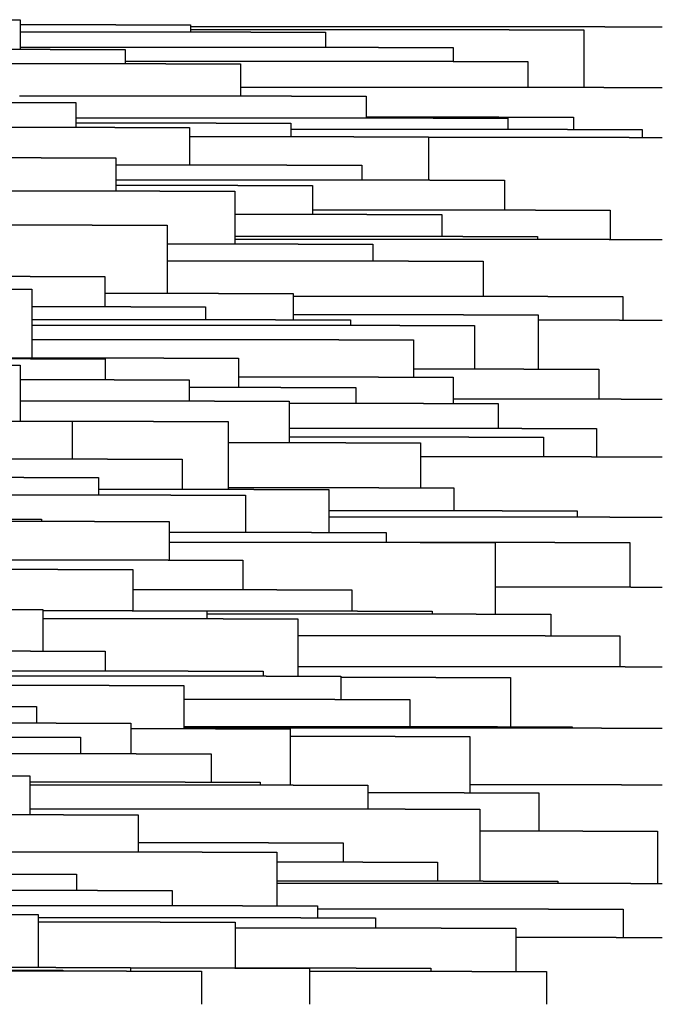
# Model space of a CAD drawing. Units: millimetres. Extents: x -453 to 437, y -483 to 507.
# Drawn here: x 48 to 132, y -198 to -69 of the extents above; entities that cross this region are included whole.
import ezdxf

# ---------------------------------------------------------------- set-up
doc = ezdxf.new("R2010")
doc.units = ezdxf.units.MM
doc.layers.add('Default', color=7, linetype='Continuous', true_color=0x000000)

msp = doc.modelspace()

# ---------------------------------------------------------------- linework, layer by layer
at = {"layer": 'Default', "color": 5, "true_color": 0x0000ff}
for points in [[(38.32, -69.36), (48.07, -69.36), (48.07, -73.26)], [(60.54, -70.05), (48.07, -70.05)], [(60.54, -70.05), (70.29, -70.05), (70.29, -70.97)], [(124.39, -70.31), (70.29, -70.31)], [(111.89, -70.7), (70.29, -70.7)], [(111.89, -70.7), (121.65, -70.7), (121.65, -78.23)], [(124.39, -70.31), (131.88, -70.31)], [(78.17, -70.97), (48.07, -70.97)], [(78.17, -70.97), (87.92, -70.97), (87.92, -73)], [(52.01, -73.26), (37.97, -73.26)], [(94.82, -73), (48.07, -73)], [(52.01, -73.26), (61.77, -73.26), (61.77, -75.12)], [(94.82, -73), (104.57, -73), (104.57, -74.84)], [(67.1, -75.12), (37.97, -75.12)], [(104.59, -74.84), (61.77, -74.84)], [(67.1, -75.12), (76.85, -75.12), (76.85, -79.34)], [(104.59, -74.84), (114.34, -74.84), (114.34, -78.23)], [(124.27, -78.23), (76.85, -78.23)], [(124.27, -78.23), (131.88, -78.23)], [(83.47, -79.34), (47.97, -79.34)], [(83.47, -79.34), (93.22, -79.34), (93.22, -82.22)], [(45.56, -80.16), (55.32, -80.16), (55.32, -83.43)], [(101.96, -82.22), (55.32, -82.22)], [(110.55, -82.11), (93.22, -82.11)], [(101.96, -82.22), (111.71, -82.22), (111.71, -83.71)], [(110.55, -82.11), (120.31, -82.11), (120.31, -83.71)], [(60.41, -83.43), (23.05, -83.43)], [(73.65, -82.86), (55.32, -82.86)], [(60.41, -83.43), (70.16, -83.43), (70.16, -88.38)], [(73.65, -82.86), (83.4, -82.86), (83.4, -84.65)], [(91.63, -84.65), (70.16, -84.65)], [(119.52, -83.71), (83.4, -83.71)], [(91.63, -84.65), (101.38, -84.65), (101.38, -90.3)], [(127.54, -84.74), (101.38, -84.74)], [(119.52, -83.71), (129.27, -83.71), (129.27, -84.74)], [(127.54, -84.74), (131.88, -84.74)], [(50.81, -87.39), (36.55, -87.39)], [(50.81, -87.39), (60.57, -87.39), (60.57, -91.76)], [(82.89, -88.38), (60.57, -88.38)], [(82.89, -88.38), (92.65, -88.38), (92.65, -90.3)], [(101.55, -90.3), (60.57, -90.3)], [(76.48, -91.03), (60.57, -91.03)], [(76.48, -91.03), (86.24, -91.03), (86.24, -94.81)], [(101.55, -90.3), (111.3, -90.3), (111.3, -94.22)], [(66.32, -91.76), (36.55, -91.76)], [(66.32, -91.76), (76.08, -91.76), (76.08, -98.69)], [(93.33, -94.81), (76.08, -94.81)], [(115.33, -94.22), (86.24, -94.22)], [(93.33, -94.81), (103.09, -94.81), (103.09, -97.67)], [(115.33, -94.22), (125.09, -94.22), (125.09, -98.05)], [(57.48, -96.21), (29.89, -96.21)], [(57.48, -96.21), (67.24, -96.21), (67.24, -105.13)], [(105.85, -97.67), (76.08, -97.67)], [(105.85, -97.67), (115.61, -97.67), (115.61, -98.05)], [(84.35, -98.69), (67.24, -98.69)], [(124.96, -98.05), (76.08, -98.05)], [(84.35, -98.69), (94.1, -98.69), (94.1, -100.88)], [(124.96, -98.05), (131.88, -98.05)], [(98.74, -100.88), (67.24, -100.88)], [(98.74, -100.88), (108.5, -100.88), (108.5, -105.5)], [(49.39, -102.9), (29.89, -102.9)], [(49.39, -102.9), (59.14, -102.9), (59.14, -106.85)], [(39.84, -104.53), (49.59, -104.53), (49.59, -113.57)], [(73.94, -105.13), (59.14, -105.13)], [(73.94, -105.13), (83.69, -105.13), (83.69, -108.57)], [(116.96, -105.5), (83.69, -105.5)], [(116.96, -105.5), (126.72, -105.5), (126.72, -108.61)], [(62.5, -106.85), (49.59, -106.85)], [(62.5, -106.85), (72.26, -106.85), (72.26, -108.57)], [(105.95, -107.9), (83.69, -107.9)], [(105.95, -107.9), (115.7, -107.9), (115.7, -114.98)], [(81.42, -108.57), (49.59, -108.57)], [(81.42, -108.57), (91.18, -108.57), (91.18, -109.3)], [(126.29, -108.61), (115.7, -108.61)], [(126.29, -108.61), (131.88, -108.61)], [(97.64, -109.3), (49.59, -109.3)], [(97.64, -109.3), (107.39, -109.3), (107.39, -114.98)], [(89.65, -111.15), (49.59, -111.15)], [(89.65, -111.15), (99.41, -111.15), (99.41, -116.03)], [(49.43, -113.63), (28.69, -113.63)], [(66.83, -113.57), (37.44, -113.57)], [(49.43, -113.63), (59.18, -113.63), (59.18, -116.38)], [(66.83, -113.57), (76.58, -113.57), (76.58, -117.37)], [(38.3, -114.46), (48.06, -114.46), (48.06, -121.77)], [(113.83, -114.98), (99.41, -114.98)], [(113.83, -114.98), (123.58, -114.98), (123.58, -118.93)], [(60.36, -116.38), (48.06, -116.38)], [(60.36, -116.38), (70.11, -116.38), (70.11, -119.16)], [(94.84, -116.03), (76.58, -116.03)], [(94.84, -116.03), (104.59, -116.03), (104.59, -119.5)], [(82.11, -117.37), (70.11, -117.37)], [(82.11, -117.37), (91.87, -117.37), (91.87, -119.5)], [(73.43, -119.16), (48.06, -119.16)], [(73.43, -119.16), (83.18, -119.16), (83.18, -124.61)], [(100.7, -119.5), (83.18, -119.5)], [(100.7, -119.5), (110.45, -119.5), (110.45, -122.74)], [(126.53, -118.93), (104.59, -118.93)], [(126.53, -118.93), (131.88, -118.93)], [(45.08, -121.77), (54.84, -121.77), (54.84, -126.76)], [(65.49, -121.81), (54.84, -121.81)], [(65.49, -121.81), (75.24, -121.81), (75.24, -130.69)], [(113.54, -122.74), (83.18, -122.74)], [(113.54, -122.74), (123.3, -122.74), (123.3, -126.46)], [(90.58, -124.61), (75.24, -124.61)], [(106.64, -123.88), (83.18, -123.88)], [(90.58, -124.61), (100.33, -124.61), (100.33, -130.51)], [(106.64, -123.88), (116.39, -123.88), (116.39, -126.46)], [(59.47, -126.76), (31.67, -126.76)], [(59.47, -126.76), (69.23, -126.76), (69.23, -130.69)], [(122.64, -126.46), (100.33, -126.46)], [(122.64, -126.46), (131.88, -126.46)], [(48.56, -129.15), (31.67, -129.15)], [(48.56, -129.15), (58.31, -129.15), (58.31, -131.45)], [(78.59, -130.69), (58.31, -130.69)], [(94.9, -130.51), (75.24, -130.51)], [(78.59, -130.69), (88.35, -130.69), (88.35, -136.32)], [(94.9, -130.51), (104.66, -130.51), (104.66, -133.48)], [(67.72, -131.45), (40.22, -131.45)], [(67.72, -131.45), (77.48, -131.45), (77.48, -136.32)], [(111, -133.48), (88.35, -133.48)], [(111, -133.48), (120.76, -133.48), (120.76, -134.33)], [(57.77, -134.88), (-1.04, -134.88)], [(41.11, -134.58), (50.86, -134.58), (50.86, -134.88)], [(57.77, -134.88), (67.53, -134.88), (67.53, -139.93)], [(125.02, -134.33), (88.35, -134.33)], [(125.02, -134.33), (131.88, -134.33)], [(86.08, -136.32), (67.53, -136.32)], [(86.08, -136.32), (95.83, -136.32), (95.83, -137.64)], [(100.3, -137.64), (67.53, -137.64)], [(100.3, -137.64), (110.05, -137.64), (110.05, -147.01)], [(117.87, -137.64), (100.3, -137.64)], [(117.87, -137.64), (127.63, -137.64), (127.63, -143.45)], [(67.4, -139.93), (12.82, -139.93)], [(67.4, -139.93), (77.15, -139.93), (77.15, -143.83)], [(53.01, -141.16), (12.82, -141.16)], [(53.01, -141.16), (62.76, -141.16), (62.76, -146.55)], [(81.58, -143.83), (62.76, -143.83)], [(81.58, -143.83), (91.34, -143.83), (91.34, -146.6)], [(127.76, -143.45), (110.05, -143.45)], [(127.76, -143.45), (131.88, -143.45)], [(41.29, -146.38), (51.04, -146.38), (51.04, -151.84)], [(62.69, -146.55), (51.04, -146.55)], [(62.69, -146.55), (72.44, -146.55), (72.44, -147.59)], [(74.57, -147.59), (51.04, -147.59)], [(92.11, -146.6), (72.44, -146.6)], [(107.58, -147.01), (72.44, -147.01)], [(74.57, -147.59), (84.32, -147.59), (84.32, -155.1)], [(92.11, -146.6), (101.86, -146.6), (101.86, -147.01)], [(107.58, -147.01), (117.33, -147.01), (117.33, -149.84)], [(116.58, -149.84), (84.32, -149.84)], [(116.58, -149.84), (126.34, -149.84), (126.34, -153.85)], [(49.41, -151.84), (14.95, -151.84)], [(49.41, -151.84), (59.17, -151.84), (59.17, -154.45)], [(127.05, -153.85), (84.32, -153.85)], [(127.05, -153.85), (131.88, -153.85)], [(70.01, -154.45), (14.95, -154.45)], [(80.19, -155.1), (38.99, -155.1)], [(70.01, -154.45), (79.77, -154.45), (79.77, -155.1)], [(80.19, -155.1), (89.94, -155.1), (89.94, -158.15)], [(102.33, -155.28), (89.94, -155.28)], [(102.33, -155.28), (112.08, -155.28), (112.08, -161.71)], [(59.68, -156.32), (38.99, -156.32)], [(59.68, -156.32), (69.43, -156.32), (69.43, -161.96)], [(40.47, -159.04), (50.22, -159.04), (50.22, -161.23)], [(89.16, -158.15), (69.43, -158.15)], [(89.16, -158.15), (98.92, -158.15), (98.92, -161.71)], [(52.77, -161.23), (15.06, -161.23)], [(52.77, -161.23), (62.52, -161.23), (62.52, -165.21)], [(73.56, -161.96), (62.52, -161.96)], [(110.36, -161.71), (69.43, -161.71)], [(123.95, -161.87), (69.43, -161.87)], [(73.56, -161.96), (83.31, -161.96), (83.31, -169.31)], [(110.36, -161.71), (120.11, -161.71), (120.11, -161.87)], [(123.95, -161.87), (131.88, -161.87)], [(46.21, -163.07), (55.97, -163.07), (55.97, -165.21)], [(97.02, -162.96), (83.31, -162.96)], [(97.02, -162.96), (106.78, -162.96), (106.78, -170.31)], [(63.23, -165.21), (37.75, -165.21)], [(63.23, -165.21), (72.99, -165.21), (72.99, -168.91)], [(39.57, -168.08), (49.33, -168.08), (49.33, -173.2)], [(69.62, -168.91), (49.33, -168.91)], [(83.71, -169.31), (49.33, -169.31)], [(69.62, -168.91), (79.38, -168.91), (79.38, -169.31)], [(83.71, -169.31), (93.47, -169.31), (93.47, -172.47)], [(126.57, -169.26), (106.78, -169.26)], [(126.57, -169.26), (131.88, -169.26)], [(106.02, -170.31), (93.47, -170.31)], [(106.02, -170.31), (115.77, -170.31), (115.77, -175.34)], [(53.71, -173.2), (25.89, -173.2)], [(98.32, -172.47), (49.33, -172.47)], [(53.71, -173.2), (63.46, -173.2), (63.46, -178.06)], [(98.32, -172.47), (108.08, -172.47), (108.08, -181.85)], [(121.51, -175.34), (108.08, -175.34)], [(121.51, -175.34), (131.26, -175.34), (131.26, -182.14)], [(80.47, -176.86), (63.46, -176.86)], [(80.47, -176.86), (90.23, -176.86), (90.23, -179.39)], [(71.84, -178.06), (35.02, -178.06)], [(71.84, -178.06), (81.59, -178.06), (81.59, -185.06)], [(92.78, -179.39), (81.59, -179.39)], [(92.78, -179.39), (102.53, -179.39), (102.53, -181.85)], [(45.68, -180.95), (55.43, -180.95), (55.43, -183.08)], [(108.5, -181.85), (81.59, -181.85)], [(127.78, -182.14), (81.59, -182.14)], [(108.5, -181.85), (118.25, -181.85), (118.25, -182.14)], [(127.78, -182.14), (131.88, -182.14)], [(58.15, -183.08), (29.18, -183.08)], [(58.15, -183.08), (67.9, -183.08), (67.9, -185.06)], [(77.11, -185.06), (29.18, -185.06)], [(77.11, -185.06), (86.86, -185.06), (86.86, -186.64)], [(40.67, -186.21), (50.42, -186.21), (50.42, -193.13)], [(117.01, -185.49), (86.86, -185.49)], [(117.01, -185.49), (126.77, -185.49), (126.77, -189.23)], [(84.69, -186.64), (50.42, -186.64)], [(66.36, -187.19), (50.42, -187.19)], [(66.36, -187.19), (76.12, -187.19), (76.12, -193.23)], [(84.69, -186.64), (94.45, -186.64), (94.45, -187.99)], [(103.03, -187.99), (76.12, -187.99)], [(103.03, -187.99), (112.78, -187.99), (112.78, -193.64)], [(125.84, -189.23), (112.78, -189.23)], [(125.84, -189.23), (131.88, -189.23)], [(61.97, -193.59), (-1.04, -193.59)], [(52.72, -193.13), (32.11, -193.13)], [(43.9, -193.49), (53.66, -193.49), (53.66, -193.59)], [(52.72, -193.13), (62.48, -193.13), (62.48, -193.59)], [(61.97, -193.59), (71.73, -193.59), (71.73, -197.93)], [(76.07, -193.23), (62.48, -193.23)], [(76.07, -193.23), (85.82, -193.23), (85.82, -197.93)], [(91.93, -193.21), (76.12, -193.21)], [(107.03, -193.64), (85.82, -193.64)], [(91.93, -193.21), (101.69, -193.21), (101.69, -193.64)], [(107.03, -193.64), (116.78, -193.64), (116.78, -197.93)]]:
    msp.add_lwpolyline(points, dxfattribs=at)

doc.saveas('drawing.dxf')
